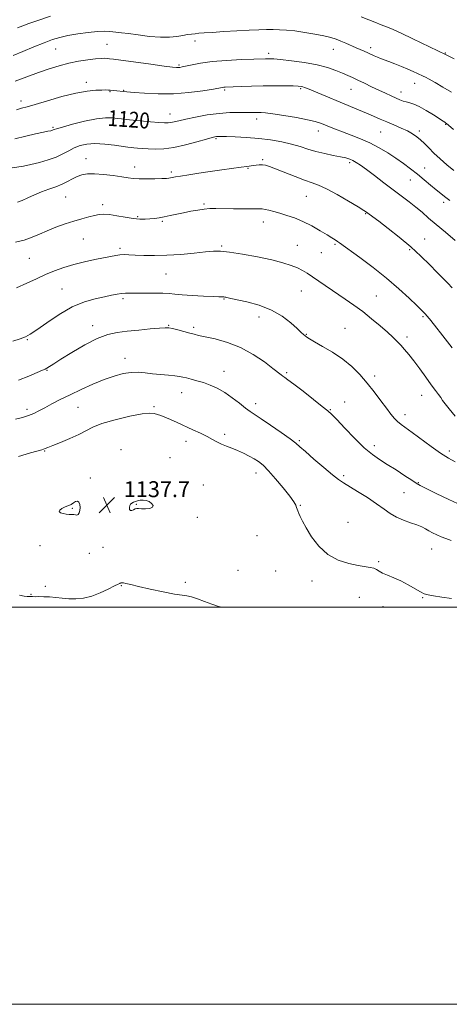
# Model space of a CAD drawing. Extents: x 2099800 to 2102700, y 314800 to 317700.
# Drawn here: x 2101102 to 2101318, y 314800 to 315296 of the extents above; entities that cross this region are included whole.
import ezdxf

# ---------------------------------------------------------------- set-up
doc = ezdxf.new("R2010")
doc.units = 0
doc.header["$MEASUREMENT"] = 0
for name, color, linetype, lineweight in [('32000', 7, 'Continuous', 0), ('DTM SPOT ELEVATION', 2, 'Continuous', 13), ('INDEX CONTOUR', 41, 'Continuous', 13), ('INDEX CONTOUR LABEL', 244, 'Continuous', 0), ('INTERMEDIATE CONTOUR', 44, 'Continuous', 0), ('SPOT ELEVATION', 7, 'Continuous', 0)]:
    doc.layers.add(name, color=color, linetype=linetype, lineweight=lineweight)
doc.styles.add('Style-ITALICS', font='ITALICS.shx')

# ---------------------------------------------------------------- blocks, each defined once
blk = doc.blocks.new('SPOT')
at = {"layer": 'SPOT ELEVATION'}
for p, q in [((-3.91, -3.91), (3.82, 3.81)), ((-1.65, 3.77), (1.72, -3.93))]:
    blk.add_line(p, q, dxfattribs=at)

msp = doc.modelspace()

# ---------------------------------------------------------------- linework, layer by layer
at = {"layer": '32000', "flags": 128}
for points in [[(2099800, 314800), (2102700, 314800), (2102700, 317700), (2099800, 317700), (2099800, 314800)], [(2100000, 315000), (2102500, 315000), (2102500, 317500), (2100000, 317500), (2100000, 315000)]]:
    msp.add_lwpolyline(points, dxfattribs=at)
at = {"layer": 'DTM SPOT ELEVATION'}
for p in [(2101145.84, 315283.49, 1115.1), (2101190.28, 315285.14, 1114.5), (2101120, 315281.02, 1114.9), (2101227.37, 315278.93, 1115.6), (2101259.85, 315280.97, 1114.7), (2101278.66, 315281.77, 1113.6), (2101316.28, 315279.04, 1111.9), (2101182.1, 315273.03, 1115.8), (2101135.58, 315264.25, 1117.6), (2101300.88, 315263.8, 1114.7), (2101147.45, 315259.56, 1118.1), (2101154.26, 315260.28, 1117.9), (2101205.26, 315260.48, 1118.2), (2101243.51, 315261.09, 1118.2), (2101268.86, 315260.8, 1116.8), (2101294.06, 315259.39, 1115.4), (2101102.56, 315254.82, 1117.5), (2101177.59, 315248.37, 1119.3), (2101221.36, 315245.74, 1120.5), (2101316.43, 315243.08, 1116.1), (2101118.75, 315241.64, 1119.8), (2101252.34, 315239.76, 1120.6), (2101283.72, 315239.28, 1118.9), (2101303.15, 315239.72, 1117.7), (2101200.77, 315235.84, 1122.2), (2101135.29, 315225.88, 1123.3), (2101224.3, 315225.27, 1123.8), (2101268.19, 315223.84, 1122.3), (2101159.92, 315221.59, 1123.4), (2101178.3, 315219.07, 1123.7), (2101216.88, 315220.98, 1124.1), (2101305.84, 315221.2, 1119.1), (2101298.66, 315215.09, 1120.9), (2101125.07, 315206.49, 1124.9), (2101246.35, 315206.91, 1124.9), (2101315.4, 315203.93, 1120.4), (2101143.73, 315202.74, 1125.6), (2101194.75, 315202.94, 1125.8), (2101276.27, 315198.08, 1124.1), (2101161.42, 315196.65, 1125.8), (2101173.8, 315194.3, 1126.2), (2101224.64, 315194, 1126.6), (2101133.96, 315185.4, 1126.9), (2101305.93, 315185.34, 1123.3), (2101152.41, 315180.61, 1127.7), (2101203.66, 315181.86, 1127.8), (2101241.84, 315182.18, 1127.2), (2101253.87, 315178.55, 1126.9), (2101260.73, 315182.64, 1126.2), (2101298.38, 315179.94, 1124.2), (2101106.73, 315175.61, 1126.9), (2101175.58, 315167.75, 1128.9), (2101123.24, 315160.19, 1129.1), (2101243.79, 315159.17, 1128.8), (2101153.92, 315155.4, 1130.3), (2101204.92, 315155.11, 1130.1), (2101281.52, 315156.72, 1127.1), (2101222.52, 315146.11, 1130.7), (2101304.98, 315146.26, 1126.2), (2101138.74, 315141.77, 1131.5), (2101177.01, 315141.99, 1131.9), (2101189.54, 315140.86, 1131.7), (2101265.84, 315140.45, 1129.1), (2101105.8, 315134.7, 1130.1), (2101246.36, 315137.46, 1129.9), (2101296.96, 315136.11, 1127.6), (2101155.06, 315125.27, 1133.4), (2101115.72, 315119.24, 1132.1), (2101204.84, 315118.76, 1133.3), (2101236.34, 315118.09, 1131.8), (2101280.68, 315116.4, 1129.6), (2101183.57, 315107.98, 1134.7), (2101304.37, 315106.73, 1128.7), (2101105.59, 315099.62, 1133.6), (2101131.24, 315100.61, 1134.9), (2101169.55, 315100.9, 1135.8), (2101220.79, 315102.54, 1133.5), (2101258.41, 315099.41, 1131.9), (2101265.6, 315103.23, 1131.3), (2101296.05, 315096.9, 1129.5), (2101205.25, 315087.06, 1135.6), (2101152.89, 315079.22, 1137.7), (2101185.68, 315083.46, 1136.6), (2101242.83, 315083.85, 1133.8), (2101280.54, 315081.28, 1131.5), (2101114.52, 315078.59, 1136.1), (2101177.62, 315075.22, 1137.1), (2101318.26, 315078.67, 1129.6), (2101137.5, 315065.1, 1137.8), (2101220.92, 315067.61, 1136.6), (2101265.14, 315066.21, 1133.7), (2101194.38, 315061.53, 1137.6), (2101302.72, 315062.72, 1131.9), (2101295.42, 315057.57, 1132.9), (2101128.41, 315049.68, 1138.1), (2101160.62, 315051.83, 1138.1), (2101243.35, 315051.24, 1135.9), (2101191.38, 315045.16, 1137.8), (2101267.25, 315042.73, 1135.5), (2101221.45, 315035.97, 1137.1), (2101112.21, 315030.96, 1137.5), (2101143.94, 315030.07, 1137.6), (2101137.06, 315027.17, 1137.3), (2101309.35, 315029.34, 1134.8), (2101282.68, 315022.93, 1135.9), (2101211.94, 315018.55, 1137.2), (2101230.92, 315018.16, 1136.9), (2101114.8, 315010.43, 1136.4), (2101153.13, 315010.76, 1135.9), (2101185.38, 315012.48, 1136.5), (2101249.17, 315013.22, 1136.3), (2101107.69, 315006.42, 1136.1), (2101273.05, 315004.93, 1136.5), (2101304.89, 315004.73, 1136.1), (2101284.98, 315000.31, 1136.3)]:
    msp.add_point(p, dxfattribs=at)
at = {"layer": 'INDEX CONTOUR'}
for points in [[(2101318.519, 315204.775, 1120), (2101317.291, 315205.735, 1120), (2101315.852, 315206.813, 1120), (2101313.992, 315208.226, 1120), (2101311.653, 315210.087, 1120), (2101308.816, 315212.454, 1120), (2101305.618, 315215.156, 1120), (2101302.233, 315217.967, 1120), (2101298.789, 315220.705, 1120), (2101295.229, 315223.382, 1120), (2101291.449, 315226.055, 1120), (2101287.366, 315228.75, 1120), (2101282.991, 315231.37, 1120), (2101278.356, 315233.784, 1120), (2101273.544, 315235.894, 1120), (2101268.833, 315237.714, 1120), (2101264.551, 315239.288, 1120), (2101260.952, 315240.656, 1120), (2101257.993, 315241.834, 1120), (2101255.557, 315242.835, 1120), (2101253.405, 315243.691, 1120), (2101250.815, 315244.511, 1120), (2101246.942, 315245.422, 1120), (2101241.323, 315246.494, 1120), (2101235.018, 315247.567, 1120), (2101229.468, 315248.421, 1120), (2101225.751, 315248.898, 1120), (2101223.5, 315249.074, 1120), (2101221.988, 315249.088, 1120), (2101220.542, 315249.058, 1120), (2101218.713, 315249.035, 1120), (2101216.109, 315249.049, 1120), (2101212.434, 315249.097, 1120), (2101207.78, 315249.025, 1120), (2101202.334, 315248.643, 1120), (2101196.376, 315247.836, 1120), (2101190.556, 315246.786, 1120), (2101185.614, 315245.747, 1120), (2101182.092, 315244.93, 1120), (2101179.736, 315244.354, 1120), (2101178.095, 315243.996, 1120), (2101176.683, 315243.834, 1120), (2101174.889, 315243.859, 1120), (2101172.069, 315244.068, 1120), (2101167.865, 315244.44, 1120), (2101155.568, 315245.597, 1120), (2101153.287, 315245.836, 1120), (2101151.185, 315246.092, 1120), (2101148.642, 315246.378, 1120), (2101145.24, 315246.438, 1120), (2101140.607, 315245.95, 1120), (2101134.665, 315244.733, 1120), (2101128.494, 315243.161, 1120), (2101123.464, 315241.746, 1120), (2101120.576, 315240.879, 1120), (2101119.339, 315240.463, 1120), (2101118.892, 315240.279, 1120), (2101118.525, 315240.144, 1120), (2101118.121, 315240.025, 1120), (2101117.716, 315239.929, 1120), (2101116.166, 315239.627, 1120), (2101113.888, 315239.168, 1120), (2101109.999, 315238.349, 1120), (2101104.974, 315237.195, 1120), (2101099.508, 315235.766, 1120)], [(2101321.231, 315073.114, 1130), (2101317.897, 315075.001, 1130), (2101313.939, 315077.528, 1130), (2101309.118, 315080.941, 1130), (2101299.581, 315088.001, 1130), (2101294.041, 315091.978, 1130), (2101292.287, 315093.403, 1130), (2101290.643, 315095.059, 1130), (2101288.833, 315097.229, 1130), (2101286.612, 315100.155, 1130), (2101283.809, 315103.966, 1130), (2101280.536, 315108.341, 1130), (2101276.977, 315112.848, 1130), (2101273.248, 315117.128, 1130), (2101269.206, 315121.127, 1130), (2101264.639, 315124.868, 1130), (2101259.512, 315128.331, 1130), (2101254.491, 315131.325, 1130), (2101250.419, 315133.621, 1130), (2101247.892, 315135.081, 1130), (2101246.539, 315135.947, 1130), (2101245.741, 315136.553, 1130), (2101244.923, 315137.238, 1130), (2101243.672, 315138.353, 1130), (2101241.618, 315140.255, 1130), (2101238.459, 315143.127, 1130), (2101234.167, 315146.469, 1130), (2101228.786, 315149.608, 1130), (2101222.537, 315152.009, 1130), (2101216.358, 315153.682, 1130), (2101208.364, 315155.435, 1130), (2101206.913, 315155.793, 1130), (2101206.258, 315155.978, 1130), (2101205.763, 315156.099, 1130), (2101205.258, 315156.177, 1130), (2101204.688, 315156.216, 1130), (2101202.326, 315156.254, 1130), (2101199.305, 315156.352, 1130), (2101194.5, 315156.561, 1130), (2101188.896, 315156.857, 1130), (2101183.806, 315157.202, 1130), (2101180.146, 315157.555, 1130), (2101177.238, 315157.864, 1130), (2101174.007, 315158.075, 1130), (2101169.714, 315158.154, 1130), (2101164.96, 315158.15, 1130), (2101160.683, 315158.133, 1130), (2101157.568, 315158.147, 1130), (2101155.297, 315158.127, 1130), (2101153.299, 315157.98, 1130), (2101151.055, 315157.631, 1130), (2101148.253, 315157.077, 1130), (2101144.633, 315156.33, 1130), (2101140.012, 315155.335, 1130), (2101134.512, 315153.75, 1130), (2101128.334, 315151.163, 1130), (2101121.782, 315147.399, 1130), (2101115.582, 315143.229, 1130), (2101110.567, 315139.66, 1130), (2101107.242, 315137.422, 1130), (2101104.821, 315136.141, 1130), (2101102.192, 315135.167, 1130), (2101098.533, 315133.987, 1130)]]:
    msp.add_polyline3d(points, dxfattribs=at)
at = {"layer": 'INTERMEDIATE CONTOUR'}
for points in [[(2101117.476, 315297.514, 1112), (2101111.1, 315295.488, 1112), (2101106.597, 315293.954, 1112), (2101103.481, 315292.787, 1112), (2101100.852, 315291.736, 1112)], [(2101320.793, 315276.108, 1112), (2101316.747, 315278.041, 1112), (2101312.579, 315280.057, 1112), (2101299.997, 315286.166, 1112), (2101294.096, 315288.987, 1112), (2101289.971, 315290.881, 1112), (2101287.176, 315292.071, 1112), (2101284.894, 315292.964, 1112), (2101280.027, 315294.834, 1112), (2101277.777, 315295.723, 1112), (2101273.949, 315297.288, 1112)], [(2101319.408, 315259.261, 1114), (2101315.113, 315261.891, 1114), (2101311.235, 315264.124, 1114), (2101308.21, 315265.793, 1114), (2101306.302, 315266.818, 1114), (2101305.074, 315267.448, 1114), (2101302.308, 315268.789, 1114), (2101300.152, 315269.792, 1114), (2101297.436, 315270.983, 1114), (2101294.228, 315272.301, 1114), (2101290.897, 315273.609, 1114), (2101287.888, 315274.75, 1114), (2101283.678, 315276.297, 1114), (2101282.084, 315276.928, 1114), (2101280.528, 315277.62, 1114), (2101277.274, 315279.145, 1114), (2101275.497, 315279.934, 1114), (2101271.328, 315281.732, 1114), (2101266.214, 315283.969, 1114), (2101263.667, 315285.04, 1114), (2101261.272, 315285.957, 1114), (2101258.62, 315286.782, 1114), (2101255.181, 315287.62, 1114), (2101250.635, 315288.531, 1114), (2101245.518, 315289.415, 1114), (2101240.578, 315290.129, 1114), (2101236.387, 315290.57, 1114), (2101232.81, 315290.782, 1114), (2101229.538, 315290.847, 1114), (2101226.224, 315290.83, 1114), (2101222.379, 315290.725, 1114), (2101217.476, 315290.512, 1114), (2101211.279, 315290.184, 1114), (2101204.702, 315289.802, 1114), (2101198.948, 315289.443, 1114), (2101194.91, 315289.166, 1114), (2101192.243, 315288.952, 1114), (2101190.291, 315288.763, 1114), (2101188.472, 315288.558, 1114), (2101186.491, 315288.291, 1114), (2101184.129, 315287.912, 1114), (2101181.175, 315287.423, 1114), (2101177.462, 315287.025, 1114), (2101172.836, 315286.968, 1114), (2101167.32, 315287.412, 1114), (2101161.646, 315288.136, 1114), (2101156.724, 315288.828, 1114), (2101153.218, 315289.249, 1114), (2101148.917, 315289.648, 1114), (2101147.002, 315289.868, 1114), (2101144.569, 315290.012, 1114), (2101141.142, 315289.906, 1114), (2101136.472, 315289.428, 1114), (2101131.212, 315288.675, 1114), (2101126.244, 315287.8, 1114), (2101122.164, 315286.889, 1114), (2101118.434, 315285.776, 1114), (2101114.232, 315284.233, 1114), (2101109.039, 315282.144, 1114), (2101103.543, 315279.86, 1114), (2101098.736, 315277.846, 1114)], [(2101320.428, 315240.501, 1116), (2101317.94, 315242.706, 1116), (2101316.868, 315243.623, 1116), (2101316.467, 315243.908, 1116), (2101316.049, 315244.16, 1116), (2101315.131, 315244.731, 1116), (2101310.281, 315247.847, 1116), (2101306.67, 315250.09, 1116), (2101303.201, 315252.047, 1116), (2101300.457, 315253.277, 1116), (2101298.355, 315253.951, 1116), (2101296.646, 315254.39, 1116), (2101295.083, 315254.874, 1116), (2101293.436, 315255.503, 1116), (2101291.474, 315256.337, 1116), (2101289.019, 315257.422, 1116), (2101286.095, 315258.757, 1116), (2101282.773, 315260.327, 1116), (2101279.17, 315262.087, 1116), (2101275.575, 315263.861, 1116), (2101272.321, 315265.441, 1116), (2101269.613, 315266.695, 1116), (2101267.141, 315267.779, 1116), (2101264.467, 315268.927, 1116), (2101261.185, 315270.3, 1116), (2101257.021, 315271.778, 1116), (2101251.734, 315273.169, 1116), (2101245.328, 315274.313, 1116), (2101238.788, 315275.177, 1116), (2101233.345, 315275.758, 1116), (2101229.897, 315276.069, 1116), (2101228.003, 315276.185, 1116), (2101226.89, 315276.193, 1116), (2101225.76, 315276.164, 1116), (2101219.851, 315275.955, 1116), (2101213.638, 315275.721, 1116), (2101206.161, 315275.345, 1116), (2101198.902, 315274.774, 1116), (2101193.063, 315273.998, 1116), (2101188.733, 315273.161, 1116), (2101183.8, 315272.005, 1116), (2101182.624, 315271.787, 1116), (2101181.808, 315271.714, 1116), (2101180.858, 315271.738, 1116), (2101178.837, 315271.953, 1116), (2101174.697, 315272.486, 1116), (2101167.917, 315273.395, 1116), (2101149.209, 315275.929, 1116), (2101147.145, 315276.192, 1116), (2101145.997, 315276.306, 1116), (2101144.763, 315276.378, 1116), (2101142.953, 315276.349, 1116), (2101140.209, 315276.126, 1116), (2101136.319, 315275.63, 1116), (2101131.644, 315274.871, 1116), (2101126.693, 315273.875, 1116), (2101121.831, 315272.654, 1116), (2101116.866, 315271.152, 1116), (2101111.46, 315269.295, 1116), (2101105.499, 315267.095, 1116), (2101099.737, 315264.891, 1116)], [(2101320.549, 315219.858, 1118), (2101317.099, 315222.747, 1118), (2101313.688, 315225.764, 1118), (2101310.585, 315228.655, 1118), (2101307.983, 315231.214, 1118), (2101305.785, 315233.422, 1118), (2101303.82, 315235.306, 1118), (2101301.903, 315236.912, 1118), (2101299.787, 315238.356, 1118), (2101297.213, 315239.774, 1118), (2101294.019, 315241.267, 1118), (2101290.453, 315242.805, 1118), (2101286.86, 315244.32, 1118), (2101283.483, 315245.773, 1118), (2101280.147, 315247.226, 1118), (2101276.571, 315248.77, 1118), (2101272.534, 315250.474, 1118), (2101246.921, 315261.153, 1118), (2101245.45, 315261.752, 1118), (2101244.529, 315262.069, 1118), (2101243.647, 315262.258, 1118), (2101242.223, 315262.376, 1118), (2101239.657, 315262.458, 1118), (2101235.55, 315262.525, 1118), (2101230.296, 315262.554, 1118), (2101224.489, 315262.509, 1118), (2101218.715, 315262.371, 1118), (2101213.523, 315262.185, 1118), (2101205.448, 315261.836, 1118), (2101204.682, 315261.779, 1118), (2101204.004, 315261.684, 1118), (2101199.506, 315260.908, 1118), (2101194.18, 315260.047, 1118), (2101187.181, 315259.13, 1118), (2101179.386, 315258.512, 1118), (2101171.656, 315258.443, 1118), (2101164.786, 315258.746, 1118), (2101159.556, 315259.137, 1118), (2101154.039, 315259.609, 1118), (2101150.863, 315259.936, 1118), (2101147.586, 315260.308, 1118), (2101146.616, 315260.387, 1118), (2101145.351, 315260.425, 1118), (2101143.37, 315260.415, 1118), (2101140.299, 315260.305, 1118), (2101135.956, 315259.869, 1118), (2101130.206, 315258.835, 1118), (2101123.158, 315257.07, 1118), (2101115.905, 315254.995, 1118), (2101109.785, 315253.172, 1118), (2101105.717, 315251.996, 1118), (2101102.948, 315251.208, 1118), (2101100.304, 315250.383, 1118)], [(2101321.321, 315184.704, 1122), (2101316.412, 315188.743, 1122), (2101311.737, 315192.633, 1122), (2101307.893, 315195.959, 1122), (2101304.637, 315198.823, 1122), (2101301.518, 315201.456, 1122), (2101298.143, 315204.081, 1122), (2101290.094, 315210.065, 1122), (2101285.36, 315213.669, 1122), (2101280.649, 315217.286, 1122), (2101276.567, 315220.384, 1122), (2101273.553, 315222.565, 1122), (2101271.397, 315223.976, 1122), (2101269.726, 315224.904, 1122), (2101268.153, 315225.602, 1122), (2101266.253, 315226.204, 1122), (2101263.587, 315226.811, 1122), (2101259.886, 315227.514, 1122), (2101255.555, 315228.361, 1122), (2101251.171, 315229.388, 1122), (2101247.139, 315230.604, 1122), (2101243.192, 315231.914, 1122), (2101238.896, 315233.197, 1122), (2101233.919, 315234.344, 1122), (2101228.34, 315235.301, 1122), (2101222.342, 315236.028, 1122), (2101216.197, 315236.501, 1122), (2101210.535, 315236.775, 1122), (2101206.077, 315236.921, 1122), (2101203.317, 315237, 1122), (2101201.852, 315237.025, 1122), (2101201.057, 315236.999, 1122), (2101200.286, 315236.891, 1122), (2101198.827, 315236.53, 1122), (2101195.951, 315235.713, 1122), (2101191.225, 315234.347, 1122), (2101185.403, 315232.787, 1122), (2101179.538, 315231.5, 1122), (2101174.478, 315230.836, 1122), (2101170.261, 315230.679, 1122), (2101166.72, 315230.794, 1122), (2101163.724, 315230.984, 1122), (2101161.277, 315231.18, 1122), (2101159.416, 315231.351, 1122), (2101158.038, 315231.488, 1122), (2101156.466, 315231.679, 1122), (2101149.772, 315232.604, 1122), (2101144.777, 315233.163, 1122), (2101139.849, 315233.426, 1122), (2101135.728, 315233.169, 1122), (2101132.339, 315232.424, 1122), (2101129.399, 315231.285, 1122), (2101126.621, 315229.856, 1122), (2101123.698, 315228.27, 1122), (2101120.314, 315226.669, 1122), (2101116.279, 315225.184, 1122), (2101111.901, 315223.888, 1122), (2101107.613, 315222.845, 1122), (2101103.796, 315222.091, 1122), (2101098.215, 315221.152, 1122)], [(2101319.717, 315160.756, 1124), (2101317.556, 315163.061, 1124), (2101315.083, 315165.626, 1124), (2101312.101, 315168.694, 1124), (2101308.438, 315172.439, 1124), (2101304.044, 315176.747, 1124), (2101298.896, 315181.437, 1124), (2101293.125, 315186.262, 1124), (2101287.471, 315190.73, 1124), (2101282.823, 315194.284, 1124), (2101279.829, 315196.535, 1124), (2101277.28, 315198.407, 1124), (2101276.55, 315198.927, 1124), (2101275.19, 315199.814, 1124), (2101272.361, 315201.571, 1124), (2101267.588, 315204.466, 1124), (2101261.856, 315207.822, 1124), (2101256.511, 315210.73, 1124), (2101252.498, 315212.548, 1124), (2101249.161, 315213.724, 1124), (2101245.439, 315214.974, 1124), (2101240.625, 315216.81, 1124), (2101230.861, 315220.758, 1124), (2101227.731, 315221.942, 1124), (2101225.698, 315222.539, 1124), (2101224.16, 315222.748, 1124), (2101222.629, 315222.742, 1124), (2101221.086, 315222.607, 1124), (2101219.628, 315222.406, 1124), (2101216.411, 315221.893, 1124), (2101213.54, 315221.475, 1124), (2101203.816, 315220.158, 1124), (2101197.954, 315219.348, 1124), (2101192.202, 315218.515, 1124), (2101187.063, 315217.736, 1124), (2101183.02, 315217.092, 1124), (2101180.395, 315216.642, 1124), (2101177.93, 315216.171, 1124), (2101177.102, 315216.041, 1124), (2101175.841, 315215.933, 1124), (2101173.602, 315215.82, 1124), (2101170.08, 315215.692, 1124), (2101165.942, 315215.603, 1124), (2101162.096, 315215.623, 1124), (2101159.152, 315215.807, 1124), (2101156.533, 315216.158, 1124), (2101153.362, 315216.665, 1124), (2101149.053, 315217.285, 1124), (2101144.185, 315217.86, 1124), (2101139.626, 315218.199, 1124), (2101136.037, 315218.148, 1124), (2101133.24, 315217.692, 1124), (2101130.848, 315216.853, 1124), (2101128.514, 315215.678, 1124), (2101126.04, 315214.321, 1124), (2101123.268, 315212.964, 1124), (2101120.091, 315211.731, 1124), (2101116.62, 315210.523, 1124), (2101113.015, 315209.183, 1124), (2101109.448, 315207.628, 1124), (2101106.115, 315206.061, 1124), (2101103.217, 315204.761, 1124), (2101100.836, 315203.891, 1124)], [(2101319.717, 315130.613, 1126), (2101314.99, 315136.671, 1126), (2101310.871, 315141.925, 1126), (2101308.313, 315145.158, 1126), (2101306.997, 315146.773, 1126), (2101306.285, 315147.583, 1126), (2101305.56, 315148.347, 1126), (2101304.279, 315149.628, 1126), (2101301.922, 315151.936, 1126), (2101298.098, 315155.617, 1126), (2101292.948, 315160.36, 1126), (2101286.746, 315165.685, 1126), (2101279.892, 315171.095, 1126), (2101273.302, 315176.016, 1126), (2101263.033, 315183.463, 1126), (2101261.975, 315184.198, 1126), (2101260.844, 315184.931, 1126), (2101259.215, 315185.941, 1126), (2101256.746, 315187.448, 1126), (2101253.233, 315189.563, 1126), (2101249.022, 315191.961, 1126), (2101244.599, 315194.21, 1126), (2101240.375, 315195.974, 1126), (2101236.486, 315197.301, 1126), (2101232.995, 315198.335, 1126), (2101229.966, 315199.191, 1126), (2101227.465, 315199.861, 1126), (2101225.558, 315200.306, 1126), (2101224.148, 315200.511, 1126), (2101222.484, 315200.558, 1126), (2101219.65, 315200.551, 1126), (2101215.085, 315200.574, 1126), (2101209.648, 315200.626, 1126), (2101200.689, 315200.728, 1126), (2101197.685, 315200.674, 1126), (2101194.844, 315200.442, 1126), (2101191.624, 315199.978, 1126), (2101188.096, 315199.337, 1126), (2101184.483, 315198.599, 1126), (2101177.715, 315197.136, 1126), (2101174.754, 315196.537, 1126), (2101172.149, 315196.09, 1126), (2101169.786, 315195.768, 1126), (2101167.512, 315195.524, 1126), (2101165.152, 315195.344, 1126), (2101162.455, 315195.336, 1126), (2101159.147, 315195.641, 1126), (2101155.114, 315196.322, 1126), (2101150.879, 315197.131, 1126), (2101147.121, 315197.744, 1126), (2101144.307, 315197.911, 1126), (2101142.04, 315197.68, 1126), (2101139.706, 315197.172, 1126), (2101136.808, 315196.48, 1126), (2101133.302, 315195.578, 1126), (2101129.257, 315194.412, 1126), (2101124.792, 315192.956, 1126), (2101120.213, 315191.297, 1126), (2101115.872, 315189.553, 1126), (2101111.994, 315187.835, 1126), (2101108.276, 315186.234, 1126), (2101104.288, 315184.836, 1126), (2101099.802, 315183.709, 1126)], [(2101321.295, 315096.154, 1128), (2101318.173, 315099.89, 1128), (2101316.16, 315102.444, 1128), (2101314.937, 315104.128, 1128), (2101313.989, 315105.494, 1128), (2101312.862, 315107.051, 1128), (2101311.33, 315109.129, 1128), (2101309.224, 315112.012, 1128), (2101306.476, 315115.826, 1128), (2101303.408, 315120.06, 1128), (2101300.443, 315124.042, 1128), (2101297.91, 315127.253, 1128), (2101295.762, 315129.788, 1128), (2101293.855, 315131.894, 1128), (2101292.011, 315133.83, 1128), (2101289.896, 315135.905, 1128), (2101287.136, 315138.439, 1128), (2101283.485, 315141.637, 1128), (2101279.203, 315145.225, 1128), (2101274.677, 315148.813, 1128), (2101270.217, 315152.102, 1128), (2101265.83, 315155.157, 1128), (2101249.416, 315166.335, 1128), (2101246.667, 315168.155, 1128), (2101244.313, 315169.557, 1128), (2101241.825, 315170.79, 1128), (2101238.698, 315172.06, 1128), (2101234.512, 315173.41, 1128), (2101228.868, 315174.843, 1128), (2101221.674, 315176.327, 1128), (2101214.081, 315177.682, 1128), (2101207.548, 315178.69, 1128), (2101203.037, 315179.189, 1128), (2101199.527, 315179.222, 1128), (2101195.496, 315178.885, 1128), (2101189.834, 315178.297, 1128), (2101183.064, 315177.655, 1128), (2101176.117, 315177.182, 1128), (2101169.796, 315177.034, 1128), (2101164.39, 315177.127, 1128), (2101160.063, 315177.314, 1128), (2101156.876, 315177.462, 1128), (2101154.486, 315177.509, 1128), (2101152.45, 315177.406, 1128), (2101150.334, 315177.112, 1128), (2101147.746, 315176.615, 1128), (2101139.781, 315174.981, 1128), (2101134.579, 315173.857, 1128), (2101129.257, 315172.552, 1128), (2101124.256, 315171.077, 1128), (2101119.544, 315169.406, 1128), (2101114.974, 315167.505, 1128), (2101110.386, 315165.371, 1128), (2101105.58, 315163.113, 1128), (2101100.346, 315160.874, 1128)], [(2101324.681, 315051.214, 1132), (2101318.118, 315054.199, 1132), (2101311.726, 315057.264, 1132), (2101306.656, 315059.769, 1132), (2101303.634, 315061.309, 1132), (2101301.697, 315062.419, 1132), (2101299.46, 315063.867, 1132), (2101295.907, 315066.199, 1132), (2101291.501, 315069.063, 1132), (2101287.075, 315071.885, 1132), (2101283.219, 315074.309, 1132), (2101279.557, 315076.864, 1132), (2101275.466, 315080.3, 1132), (2101270.594, 315085.034, 1132), (2101265.654, 315090.163, 1132), (2101261.628, 315094.451, 1132), (2101259.109, 315097.078, 1132), (2101257.135, 315098.877, 1132), (2101254.355, 315101.099, 1132), (2101249.876, 315104.603, 1132), (2101244.631, 315108.686, 1132), (2101240.009, 315112.253, 1132), (2101237.058, 315114.484, 1132), (2101235.454, 315115.656, 1132), (2101234.529, 315116.315, 1132), (2101233.626, 315116.992, 1132), (2101229.458, 315120.235, 1132), (2101225.175, 315123.479, 1132), (2101219.595, 315127.267, 1132), (2101213.211, 315130.773, 1132), (2101206.561, 315133.348, 1132), (2101200.361, 315135.058, 1132), (2101195.376, 315136.145, 1132), (2101192.082, 315136.847, 1132), (2101189.802, 315137.382, 1132), (2101187.571, 315137.963, 1132), (2101181.587, 315139.569, 1132), (2101178.911, 315140.258, 1132), (2101177.053, 315140.642, 1132), (2101175.221, 315140.719, 1132), (2101172.329, 315140.526, 1132), (2101167.651, 315140.109, 1132), (2101161.895, 315139.557, 1132), (2101156.127, 315138.969, 1132), (2101151.103, 315138.341, 1132), (2101146.339, 315137.273, 1132), (2101141.04, 315135.264, 1132), (2101134.736, 315132.046, 1132), (2101128.254, 315128.291, 1132), (2101122.748, 315124.903, 1132), (2101119.076, 315122.581, 1132), (2101115.702, 315120.412, 1132), (2101114.769, 315119.889, 1132), (2101113.393, 315119.264, 1132), (2101110.816, 315118.167, 1132), (2101106.576, 315116.38, 1132), (2101101.409, 315114.28, 1132)], [(2101319.224, 315033.548, 1134), (2101316.531, 315034.51, 1134), (2101314.2, 315035.428, 1134), (2101311.971, 315036.41, 1134), (2101309.861, 315037.436, 1134), (2101307.953, 315038.45, 1134), (2101306.25, 315039.418, 1134), (2101304.417, 315040.378, 1134), (2101302.035, 315041.387, 1134), (2101298.844, 315042.505, 1134), (2101295.211, 315043.798, 1134), (2101291.664, 315045.332, 1134), (2101288.538, 315047.175, 1134), (2101285.42, 315049.394, 1134), (2101281.708, 315052.055, 1134), (2101277.058, 315055.13, 1134), (2101272.154, 315058.206, 1134), (2101265.011, 315062.56, 1134), (2101262.579, 315064.214, 1134), (2101259.508, 315066.619, 1134), (2101255.06, 315070.33, 1134), (2101250.083, 315074.587, 1134), (2101245.825, 315078.306, 1134), (2101243.098, 315080.746, 1134), (2101240.982, 315082.557, 1134), (2101238.125, 315084.735, 1134), (2101233.62, 315087.959, 1134), (2101228.339, 315091.637, 1134), (2101223.6, 315094.861, 1134), (2101218.019, 315098.54, 1134), (2101215.689, 315100.239, 1134), (2101212.642, 315102.647, 1134), (2101209.022, 315105.448, 1134), (2101205.192, 315108.112, 1134), (2101201.455, 315110.223, 1134), (2101197.875, 315111.816, 1134), (2101194.458, 315113.041, 1134), (2101191.238, 315114.024, 1134), (2101188.36, 315114.807, 1134), (2101185.998, 315115.41, 1134), (2101184.193, 315115.857, 1134), (2101182.452, 315116.196, 1134), (2101180.15, 315116.479, 1134), (2101176.858, 315116.757, 1134), (2101172.929, 315117.074, 1134), (2101168.914, 315117.47, 1134), (2101165.224, 315117.938, 1134), (2101161.708, 315118.276, 1134), (2101158.08, 315118.234, 1134), (2101154.083, 315117.61, 1134), (2101149.59, 315116.38, 1134), (2101144.51, 315114.567, 1134), (2101138.843, 315112.235, 1134), (2101132.962, 315109.608, 1134), (2101127.337, 315106.954, 1134), (2101122.356, 315104.498, 1134), (2101118.09, 315102.311, 1134), (2101114.533, 315100.425, 1134), (2101111.616, 315098.858, 1134), (2101109.025, 315097.564, 1134), (2101106.386, 315096.481, 1134), (2101103.382, 315095.546, 1134), (2101099.926, 315094.685, 1134)], [(2101319.417, 315004.369, 1136), (2101314.474, 315005.021, 1136), (2101310.314, 315005.704, 1136), (2101307.592, 315006.211, 1136), (2101305.704, 315006.776, 1136), (2101303.734, 315007.743, 1136), (2101297.591, 315011.283, 1136), (2101293.938, 315013.203, 1136), (2101290.372, 315014.788, 1136), (2101287.183, 315016.064, 1136), (2101284.647, 315017.143, 1136), (2101282.912, 315018.108, 1136), (2101281.626, 315018.937, 1136), (2101280.31, 315019.583, 1136), (2101278.519, 315020.038, 1136), (2101272.373, 315021.038, 1136), (2101267.658, 315022.007, 1136), (2101262.352, 315023.72, 1136), (2101257.151, 315026.564, 1136), (2101252.643, 315030.708, 1136), (2101248.982, 315035.447, 1136), (2101246.213, 315039.86, 1136), (2101244.336, 315043.219, 1136), (2101243.163, 315045.591, 1136), (2101242.46, 315047.238, 1136), (2101242.013, 315048.415, 1136), (2101241.392, 315050.23, 1136), (2101240.945, 315051.335, 1136), (2101239.951, 315053.071, 1136), (2101237.954, 315055.895, 1136), (2101234.713, 315060.014, 1136), (2101230.862, 315064.636, 1136), (2101227.25, 315068.718, 1136), (2101224.497, 315071.491, 1136), (2101222.299, 315073.27, 1136), (2101220.119, 315074.642, 1136), (2101217.545, 315076.074, 1136), (2101214.661, 315077.543, 1136), (2101211.674, 315078.907, 1136), (2101208.767, 315080.067, 1136), (2101206.033, 315081.098, 1136), (2101203.541, 315082.119, 1136), (2101201.287, 315083.237, 1136), (2101198.99, 315084.499, 1136), (2101196.296, 315085.94, 1136), (2101192.958, 315087.574, 1136), (2101189.156, 315089.342, 1136), (2101181.305, 315092.94, 1136), (2101177.826, 315094.516, 1136), (2101175.023, 315095.719, 1136), (2101173.078, 315096.441, 1136), (2101169.628, 315097.518, 1136), (2101167.556, 315097.67, 1136), (2101163.62, 315097.271, 1136), (2101157.344, 315096.09, 1136), (2101150.023, 315094.36, 1136), (2101143.399, 315092.431, 1136), (2101138.713, 315090.574, 1136), (2101135.222, 315088.756, 1136), (2101131.686, 315086.866, 1136), (2101127.241, 315084.856, 1136), (2101122.53, 315082.936, 1136), (2101118.572, 315081.379, 1136), (2101116.111, 315080.379, 1136), (2101114.794, 315079.816, 1136), (2101113.991, 315079.492, 1136), (2101113.037, 315079.197, 1136), (2101107.381, 315077.629, 1136), (2101101.368, 315075.916, 1136)], [(2101127.85, 315051.69, 1138), (2101126.772, 315051.175, 1138), (2101125.688, 315050.811, 1138), (2101124.501, 315050.373, 1138), (2101123.205, 315049.702, 1138), (2101122.16, 315048.895, 1138), (2101121.813, 315048.117, 1138), (2101122.463, 315047.501, 1138), (2101123.811, 315047.072, 1138), (2101125.404, 315046.823, 1138), (2101126.869, 315046.731, 1138), (2101128.133, 315046.704, 1138), (2101129.198, 315046.63, 1138), (2101130.075, 315046.461, 1138), (2101130.792, 315046.388, 1138), (2101131.388, 315046.668, 1138), (2101131.881, 315047.48, 1138), (2101132.221, 315048.709, 1138), (2101132.341, 315050.168, 1138), (2101132.186, 315051.644, 1138), (2101131.75, 315052.836, 1138), (2101131.041, 315053.419, 1138), (2101130.085, 315053.194, 1138), (2101128.982, 315052.473, 1138), (2101127.85, 315051.69, 1138)], [(2101163.304, 315049.509, 1138), (2101165.331, 315049.514, 1138), (2101167.411, 315049.727, 1138), (2101168.839, 315050.261, 1138), (2101169.094, 315051.165, 1138), (2101168.387, 315052.221, 1138), (2101167.114, 315053.143, 1138), (2101165.623, 315053.706, 1138), (2101164.083, 315053.922, 1138), (2101162.619, 315053.861, 1138), (2101161.331, 315053.598, 1138), (2101160.216, 315053.214, 1138), (2101159.252, 315052.795, 1138), (2101158.424, 315052.389, 1138), (2101157.771, 315051.896, 1138), (2101157.345, 315051.18, 1138), (2101157.187, 315050.187, 1138), (2101157.312, 315049.204, 1138), (2101157.724, 315048.599, 1138), (2101158.406, 315048.62, 1138), (2101159.243, 315049.024, 1138), (2101160.095, 315049.45, 1138), (2101160.896, 315049.619, 1138), (2101161.868, 315049.59, 1138), (2101163.304, 315049.509, 1138)], [(2101101.794, 315005.971, 1136), (2101104.227, 315005.566, 1136), (2101105.757, 315005.421, 1136), (2101106.734, 315005.386, 1136), (2101108.383, 315005.293, 1136), (2101109.694, 315005.269, 1136), (2101111.666, 315005.282, 1136), (2101114.183, 315005.265, 1136), (2101117.046, 315005.133, 1136), (2101120.089, 315004.837, 1136), (2101123.295, 315004.481, 1136), (2101126.683, 315004.209, 1136), (2101130.277, 315004.17, 1136), (2101134.112, 315004.545, 1136), (2101138.226, 315005.524, 1136), (2101142.55, 315007.173, 1136), (2101146.582, 315009.067, 1136), (2101149.711, 315010.66, 1136), (2101151.513, 315011.548, 1136), (2101152.316, 315011.899, 1136), (2101152.635, 315012.024, 1136), (2101152.922, 315012.163, 1136), (2101153.384, 315012.274, 1136), (2101154.163, 315012.242, 1136), (2101155.477, 315011.961, 1136), (2101157.842, 315011.363, 1136), (2101161.844, 315010.383, 1136), (2101167.717, 315009.035, 1136), (2101174.274, 315007.625, 1136), (2101179.974, 315006.533, 1136), (2101183.719, 315006, 1136), (2101186.184, 315005.708, 1136), (2101188.488, 315005.202, 1136), (2101191.493, 315004.157, 1136), (2101195.028, 315002.786, 1136), (2101198.666, 315001.435, 1136), (2101202.04, 315000.391, 1136), (2101203.759, 315000, 1136)]]:
    msp.add_polyline3d(points, dxfattribs=at)

# ---------------------------------------------------------------- block references
at = {"layer": 'SPOT ELEVATION'}
msp.add_blockref('SPOT', (2101145.86, 315051.39, 1137.7), dxfattribs=at)

# ---------------------------------------------------------------- texts
at = {"layer": 'INDEX CONTOUR LABEL', "style": 'Style-ITALICS', "width": 0.875}
msp.add_text('1120', height=8, rotation=355.8, dxfattribs=at).set_placement((2101146.033, 315242.43, 1120))
at = {"layer": 'SPOT ELEVATION', "style": 'Style-ITALICS'}
msp.add_text('1137.7', height=8, dxfattribs=at).set_placement((2101154.4, 315055.39, 1137.7))

doc.saveas('drawing.dxf')
